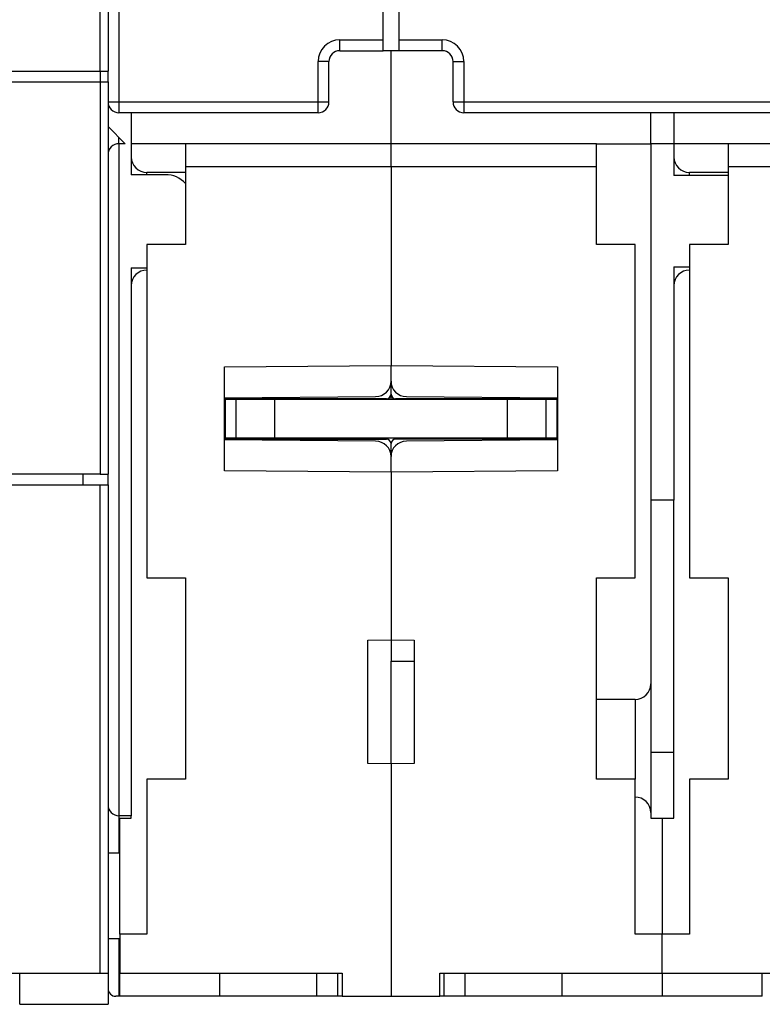
# Model space of a CAD drawing. Extents: x 57 to 594, y 0 to 393.
# Drawn here: x 449 to 497, y 265 to 328 of the extents above; entities that cross this region are included whole.
import ezdxf

# ---------------------------------------------------------------- set-up
doc = ezdxf.new("R2010")
doc.units = 0
doc.linetypes.add('HIDDENNEW0', pattern=[4.5, 1.5, -1.5, 1.5])
doc.layers.add('MUOTOVIIVAT', color=40, linetype='HIDDENNEW0')
doc.layers.add('TANGVIIVATNONDEF', color=3, linetype='HIDDENNEW0')

msp = doc.modelspace()

# ---------------------------------------------------------------- linework, layer by layer
at = {"layer": 'MUOTOVIIVAT', "color": 40, "linetype": 'CONTINUOUS'}
for p, q in [((472.55057, 326.95617), (472.55057, 343.08119)), ((473.55057, 343.08119), (473.55057, 326.95617)), ((454.80057, 331.73965), (454.80057, 324.93965)), ((472.55057, 326.25617), (472.55057, 326.95617)), ((473.55057, 326.95617), (473.55057, 326.25617)), ((469.75057, 326.25617), (472.55057, 326.25617)), ((473.55057, 326.25617), (472.55057, 326.25617)), ((473.05057, 320.25617), (473.05057, 326.25616)), ((476.35057, 326.25617), (473.55057, 326.25617)), ((469.05057, 322.95617), (469.05057, 325.55617)), ((477.05057, 322.95617), (477.05057, 325.55617)), ((440.85057, 324.93965), (454.30057, 324.93965)), ((454.30057, 324.93965), (454.80057, 324.93965)), ((454.30057, 324.93964), (454.30057, 324.23965)), ((454.80057, 324.23965), (454.80055, 324.93964)), ((441.35057, 324.23965), (454.30057, 324.23965)), ((454.30055, 324.23964), (454.30055, 298.93967)), ((454.30057, 324.23965), (454.80057, 324.23965)), ((454.80057, 324.23965), (454.80057, 298.93965)), ((468.35057, 322.25617), (455.50057, 322.25617)), ((456.30056, 322.25619), (456.30057, 318.25617)), ((503.35057, 322.25617), (477.75057, 322.25617)), ((489.80057, 320.25617), (489.80058, 322.25619)), ((491.30059, 322.25619), (491.30057, 320.25617)), ((454.80057, 321.35617), (455.90057, 320.25617)), ((455.90057, 320.25617), (455.50057, 320.25617)), ((459.80057, 320.25617), (456.30057, 320.25617)), ((459.80057, 320.25617), (459.80057, 318.75617)), ((473.05057, 320.25617), (459.80057, 320.25617)), ((473.05057, 318.75617), (473.05057, 320.25617)), ((486.30057, 320.25617), (473.05057, 320.25617)), ((486.30057, 320.25617), (489.80057, 320.25617)), ((486.30057, 318.75617), (486.30057, 320.25617)), ((491.30057, 320.25617), (489.80057, 320.25617)), ((489.80057, 320.25617), (489.80057, 297.25617)), ((494.80057, 320.25617), (491.30057, 320.25617)), ((491.30057, 320.25617), (491.30057, 318.20617)), ((494.80057, 320.25617), (494.80057, 318.75617)), ((508.05057, 320.25617), (494.80057, 320.25617)), ((458.50057, 318.25617), (456.30057, 318.25617)), ((459.80057, 318.40617), (457.30057, 318.40617)), ((459.80057, 318.75617), (459.80057, 313.75617)), ((473.05057, 318.75616), (459.80058, 318.75616)), ((473.05057, 318.75617), (473.05057, 305.94998)), ((486.30056, 318.75616), (473.05057, 318.75616)), ((486.30057, 313.75617), (486.30057, 318.75617)), ((494.80057, 318.40617), (492.30057, 318.40617)), ((508.05055, 318.75616), (494.80056, 318.75616)), ((494.80057, 318.75617), (494.80057, 313.75617)), ((494.80056, 318.20616), (491.30057, 318.20617)), ((459.80057, 313.75617), (457.30057, 313.75617)), ((457.30057, 313.75617), (457.30057, 292.25617)), ((488.80057, 313.75617), (486.30057, 313.75617)), ((488.80057, 292.25617), (488.80057, 313.75617)), ((494.80057, 313.75617), (492.30057, 313.75617)), ((492.30057, 313.75617), (492.30057, 292.25617)), ((456.30057, 312.25617), (456.30057, 276.90617)), ((456.30057, 312.25617), (457.30057, 312.25617)), ((491.30057, 312.30617), (492.30055, 312.30617)), ((491.30057, 312.30617), (491.30057, 297.25617)), ((462.30057, 305.85617), (473.05057, 305.94998)), ((462.30057, 299.15617), (462.30057, 305.85617)), ((473.05057, 304.94129), (473.05057, 305.94998)), ((473.05057, 305.94998), (483.80057, 305.85617)), ((483.80057, 305.85617), (483.80057, 299.15617)), ((473.05057, 304.10617), (473.05057, 304.94129)), ((462.30055, 303.85617), (472.05931, 303.94133)), ((472.75057, 303.80617), (462.30057, 303.80617)), ((463.05056, 303.75617), (462.35055, 303.75617)), ((462.35057, 303.75617), (462.35057, 301.25617)), ((465.55057, 303.75617), (463.05056, 303.75617)), ((463.05057, 303.75617), (463.05057, 301.25617)), ((465.55057, 301.25617), (465.55057, 303.75617)), ((480.55057, 303.75617), (465.55057, 303.75617)), ((473.05057, 303.75617), (473.05057, 304.10617)), ((483.80057, 303.80617), (473.35057, 303.80617)), ((474.04184, 303.94133), (483.80057, 303.85617)), ((480.55057, 303.75617), (480.55057, 301.25617)), ((483.05059, 303.75617), (480.55057, 303.75617)), ((483.05057, 301.25617), (483.05057, 303.75617)), ((483.75059, 303.75617), (483.05059, 303.75617)), ((483.75057, 303.75617), (483.75057, 301.25617)), ((462.35055, 301.94721), (462.30057, 301.94239)), ((483.80057, 301.94239), (483.75059, 301.94721)), ((462.30057, 301.20617), (472.75057, 301.20617)), ((472.0593, 301.07101), (462.30057, 301.15617)), ((462.35057, 301.25617), (462.35055, 301.20615)), ((463.05056, 301.25615), (462.35055, 301.25615)), ((465.55057, 301.25615), (463.05056, 301.25615)), ((480.55057, 301.25617), (465.55057, 301.25617)), ((483.80057, 301.20617), (473.35057, 301.20617)), ((483.80059, 301.15615), (474.04184, 301.07099)), ((483.05059, 301.25615), (480.55057, 301.25615)), ((483.75059, 301.25615), (483.05059, 301.25615)), ((483.75059, 301.20615), (483.75057, 301.25617)), ((473.05057, 300.07104), (473.05057, 300.90617)), ((473.05057, 299.06236), (473.05057, 300.07104)), ((454.30057, 298.93965), (420.30057, 298.93965)), ((453.20057, 298.23965), (453.20059, 298.93967)), ((454.30057, 298.93965), (454.80057, 298.93965)), ((454.80055, 298.23967), (454.80057, 298.93965)), ((473.05057, 299.06236), (462.30057, 299.15617)), ((483.80057, 299.15617), (473.05057, 299.06236)), ((473.05057, 299.06236), (473.05057, 288.25617)), ((420.30057, 298.23965), (454.30057, 298.23965)), ((454.30055, 266.73966), (454.30055, 298.23967)), ((454.30057, 298.23965), (454.80057, 298.23965)), ((454.80057, 298.23965), (454.80057, 266.73965)), ((489.80057, 297.25617), (489.80057, 285.40617)), ((491.30057, 297.25617), (489.80057, 297.25617)), ((491.30057, 276.75617), (491.30057, 297.25617)), ((457.30057, 292.25617), (459.80057, 292.25617)), ((459.80057, 292.25617), (459.80057, 279.25617)), ((486.30057, 279.25617), (486.30057, 292.25617)), ((486.30057, 292.25617), (488.80057, 292.25617)), ((492.30057, 292.25617), (494.80057, 292.25617)), ((494.80057, 292.25617), (494.80057, 279.25617)), ((471.55057, 288.22999), (473.05057, 288.25617)), ((471.55057, 280.28235), (471.55057, 288.22999)), ((473.05057, 288.25617), (474.55057, 288.22999)), ((473.05057, 288.25616), (473.05057, 286.87673)), ((474.55057, 288.22999), (474.55057, 280.28235)), ((473.05057, 280.25617), (473.05057, 286.87673)), ((473.05057, 286.87673), (474.55057, 286.87673)), ((489.80057, 285.40617), (489.80057, 277.10617)), ((488.80057, 284.40617), (486.30057, 284.40617)), ((489.80058, 281.00617), (491.30059, 281.00617)), ((473.05057, 280.25617), (471.55057, 280.28235)), ((474.55057, 280.28235), (473.05057, 280.25617)), ((473.05057, 280.25617), (473.05057, 265.25617)), ((459.80057, 279.25617), (457.30057, 279.25617)), ((457.30057, 279.25617), (457.30057, 269.25617)), ((488.80057, 279.25617), (486.30057, 279.25617)), ((488.80057, 269.25617), (488.80057, 279.25617)), ((494.80057, 279.25617), (492.30057, 279.25617)), ((492.30057, 279.25617), (492.30057, 269.25617)), ((489.80057, 277.10617), (489.80057, 276.75617)), ((456.30057, 276.90617), (455.50057, 276.90617)), ((455.55057, 276.75617), (456.30057, 276.75617)), ((455.55057, 269.25617), (455.55057, 276.75617)), ((456.30057, 276.75617), (456.30057, 276.90617)), ((489.80057, 276.75617), (490.55057, 276.75617)), ((490.55057, 276.75617), (491.30057, 276.75617)), ((490.55057, 276.75617), (490.55057, 269.25617)), ((455.55056, 274.48966), (454.80055, 274.48966)), ((454.80055, 268.98962), (455.55056, 268.98962)), ((455.55057, 269.25617), (455.55057, 266.75617)), ((457.30057, 269.25617), (455.55057, 269.25617)), ((490.55057, 269.25617), (488.80057, 269.25617)), ((492.30057, 269.25617), (490.55057, 269.25617)), ((490.55057, 266.75617), (490.55057, 269.25617)), ((441.25057, 266.73965), (454.30057, 266.73965)), ((449.10057, 264.73965), (449.10057, 266.73965)), ((454.30057, 266.73965), (454.80057, 266.73965)), ((454.80057, 266.73965), (454.80057, 264.73965)), ((455.55057, 265.25617), (455.55057, 266.75617)), ((455.55057, 266.75617), (469.90057, 266.75617)), ((462.00057, 265.25617), (462.00057, 266.75617)), ((468.27361, 265.25616), (468.27361, 266.75617)), ((469.61325, 265.25616), (469.61325, 266.75617)), ((469.90057, 266.75617), (469.90057, 265.25617)), ((476.20057, 265.25617), (476.20057, 266.75617)), ((476.20057, 266.75617), (490.55057, 266.75617)), ((476.48789, 265.25616), (476.48789, 266.75617)), ((477.82753, 265.25616), (477.82753, 266.75617)), ((484.10057, 265.25617), (484.10057, 266.75617)), ((490.55057, 266.75617), (504.90057, 266.75617)), ((490.55057, 266.75617), (490.55057, 265.25617)), ((497.00057, 265.25617), (497.00057, 266.75617)), ((455.50057, 265.25617), (455.30057, 265.25617)), ((455.55056, 265.25616), (455.50057, 265.25617)), ((462.00057, 265.25617), (455.55057, 265.25617)), ((468.27361, 265.25616), (462.00057, 265.25617)), ((469.61327, 265.25617), (468.27361, 265.25617)), ((469.90055, 265.25616), (469.61327, 265.25617)), ((469.90057, 265.25617), (473.05057, 265.25617)), ((473.05057, 265.25617), (476.20057, 265.25617)), ((476.48787, 265.25617), (476.20059, 265.25616)), ((477.82754, 265.25617), (476.48787, 265.25617)), ((484.10059, 265.25616), (477.82754, 265.25617)), ((490.55057, 265.25617), (484.10057, 265.25617)), ((497.00057, 265.25617), (490.55057, 265.25617)), ((449.10057, 264.73965), (454.80057, 264.73965))]:
    msp.add_line(p, q, dxfattribs=at)
for centre, radius, start, end in [((469.75057, 325.55617), 0.7, 90, 180), ((476.35057, 325.55617), 0.7, 0, 90), ((455.50057, 322.95617), 0.7, 180, 270), ((468.35057, 322.95617), 0.7, 270, 360), ((477.75057, 322.95617), 0.7, 180, 270), ((455.50057, 319.55617), 0.7, 90, 180), ((457.30057, 319.40617), 1, 180, 270), ((492.30057, 319.40617), 1, 180, 270), ((458.50057, 316.45617), 1.8, 43.590784, 90), ((457.30057, 311.10617), 1, 90, 180), ((492.30057, 311.10617), 1, 90, 180), ((472.05057, 304.94129), 1, 270.5, 360), ((474.05057, 304.94129), 1, 180, 269.5), ((472.75057, 304.10617), 0.3, 270, 360), ((473.35057, 304.10617), 0.3, 180, 270), ((472.05057, 300.07104), 1, 0, 89.5), ((472.75057, 300.90617), 0.3, 0, 90), ((473.35057, 300.90617), 0.3, 90, 180), ((474.05057, 300.07104), 1, 90.5, 180), ((488.80057, 285.40617), 1, 270, 360), ((455.50057, 277.60617), 0.7, 180, 270), ((488.80057, 277.10617), 1, 0, 90), ((455.30057, 265.75617), 0.5, 180, 270)]:
    msp.add_arc(centre, radius, start, end, dxfattribs=at)
at = {"layer": 'TANGVIIVATNONDEF', "color": 3, "linetype": 'CONTINUOUS'}
for p, q in [((455.50056, 379.75617), (455.50056, 322.95619)), ((454.30055, 324.93964), (454.30055, 331.73964)), ((469.75055, 326.25616), (469.75055, 326.95617)), ((469.75055, 326.95617), (472.55057, 326.95617)), ((473.55058, 326.95617), (476.35059, 326.95617)), ((476.35059, 326.25616), (476.35059, 326.95617)), ((469.0506, 325.55616), (468.35059, 325.55616)), ((468.35059, 322.95619), (468.35059, 325.55616)), ((477.05055, 325.55616), (477.75055, 325.55616)), ((477.75055, 325.55616), (477.75055, 322.95619)), ((454.80055, 322.95619), (455.50056, 322.95619)), ((455.50056, 322.95619), (468.35059, 322.95619)), ((455.50056, 322.95619), (455.50056, 322.25619)), ((468.35059, 322.25619), (468.35059, 322.95619)), ((468.35059, 322.95619), (469.0506, 322.95619)), ((477.05055, 322.95619), (477.75055, 322.95619)), ((477.75055, 322.95619), (477.75055, 322.25619)), ((477.75055, 322.95619), (503.35057, 322.95619)), ((455.50056, 320.25617), (455.50057, 320.65617)), ((455.50056, 320.25617), (455.50056, 276.90619)), ((457.30057, 318.25617), (457.30057, 318.40616)), ((492.30057, 318.20617), (492.30055, 318.40616)), ((462.30055, 303.37222), (462.35057, 303.37264)), ((488.80058, 284.40619), (488.80057, 279.25617)), ((455.50056, 276.90619), (455.50057, 274.48965)), ((455.50057, 268.98965), (455.50056, 265.25616))]:
    msp.add_line(p, q, dxfattribs=at)
for centre, start, end in [((469.75057, 325.55617), 90, 180), ((476.35057, 325.55617), 0, 90)]:
    msp.add_arc(centre, 1.4, start, end, dxfattribs=at)

doc.saveas('drawing.dxf')
